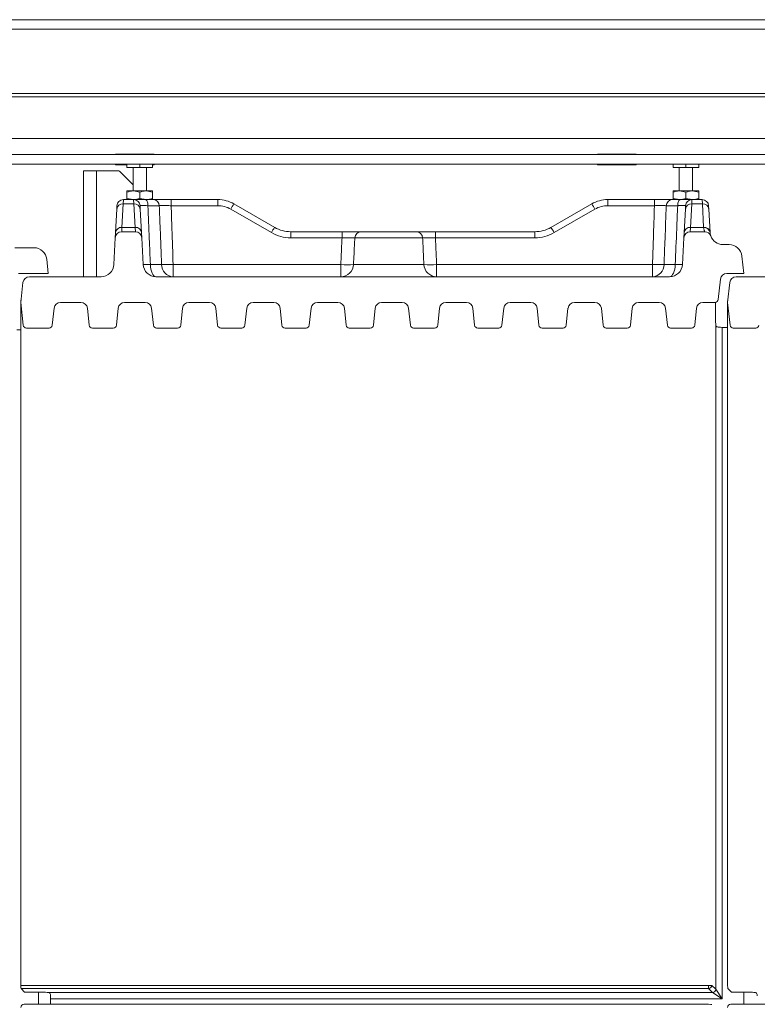
# Model space of a CAD drawing. Extents: x -5923 to -589, y -4202 to 455.
# Drawn here: x -3261 to -3031, y -3707 to -3400 of the extents above; entities that cross this region are included whole.
import ezdxf

# ---------------------------------------------------------------- set-up
doc = ezdxf.new("R2010")
doc.units = 0
doc.header["$LTSCALE"] = 5

msp = doc.modelspace()

# ---------------------------------------------------------------- linework, layer by layer
at = {"color": 7, "linetype": 'Continuous', "lineweight": 0}
for p, q in [((-2700.66, -3400.4), (-4048.66, -3400.4)), ((-2700.66, -3403.4), (-4048.66, -3403.4)), ((-2784.66, -3423.4), (-3964.66, -3423.4)), ((-2784.66, -3424.4), (-3964.66, -3424.4)), ((-2783.66, -3437.4), (-3965.66, -3437.4)), ((-2783.66, -3442.4), (-3965.66, -3442.4)), ((-3230.66, -3442.4), (-3230.66, -3442.25)), ((-3230.66, -3442.25), (-3218.66, -3442.25)), ((-3218.66, -3442.25), (-3218.66, -3442.4)), ((-3080.66, -3442.4), (-3080.66, -3442.25)), ((-3080.66, -3442.25), (-3068.66, -3442.25)), ((-3068.66, -3442.25), (-3068.66, -3442.4)), ((-2783.66, -3445.4), (-3965.66, -3445.4)), ((-3240.66, -3447.4), (-3236.66, -3447.4)), ((-3240.66, -3480.4), (-3240.66, -3447.4)), ((-3230.07, -3447.4), (-3236.66, -3447.4)), ((-3230.66, -3445.55), (-3230.66, -3445.4)), ((-3227.16, -3445.55), (-3230.66, -3445.55)), ((-3225.26, -3451.8), (-3229.37, -3447.69)), ((-3227.16, -3446.4), (-3227.16, -3445.4)), ((-3227.16, -3446.4), (-3223.16, -3446.4)), ((-3225.26, -3446.4), (-3225.26, -3453.7)), ((-3223.16, -3446.4), (-3223.16, -3445.4)), ((-3223.16, -3446.4), (-3219.16, -3446.4)), ((-3221.06, -3453.7), (-3221.06, -3446.4)), ((-3219.16, -3446.4), (-3219.16, -3445.4)), ((-3218.66, -3445.55), (-3219.16, -3445.55)), ((-3218.66, -3445.4), (-3218.66, -3445.55)), ((-3080.66, -3445.55), (-3080.66, -3445.4)), ((-3068.66, -3445.55), (-3080.66, -3445.55)), ((-3068.66, -3445.4), (-3068.66, -3445.55)), ((-3057.16, -3446.4), (-3057.16, -3445.4)), ((-3057.16, -3446.4), (-3053.16, -3446.4)), ((-3055.26, -3446.4), (-3055.26, -3453.7)), ((-3053.16, -3446.4), (-3053.16, -3445.4)), ((-3053.16, -3446.4), (-3049.16, -3446.4)), ((-3051.06, -3453.7), (-3051.06, -3446.4)), ((-3049.16, -3446.4), (-3049.16, -3445.4)), ((-3227.16, -3453.7), (-3225.16, -3453.7)), ((-3227.16, -3454.06), (-3227.16, -3456.04)), ((-3223.16, -3454.06), (-3225.16, -3453.7)), ((-3225.16, -3453.7), (-3221.16, -3453.7)), ((-3223.16, -3454.06), (-3223.16, -3456.04)), ((-3219.16, -3454.06), (-3221.16, -3453.7)), ((-3221.16, -3453.7), (-3219.16, -3453.7)), ((-3219.16, -3454.06), (-3219.16, -3456.04)), ((-3057.16, -3453.7), (-3055.16, -3453.7)), ((-3057.16, -3454.06), (-3057.16, -3456.04)), ((-3053.16, -3454.06), (-3055.16, -3453.7)), ((-3055.16, -3453.7), (-3051.16, -3453.7)), ((-3053.16, -3454.06), (-3053.16, -3456.04)), ((-3049.16, -3454.06), (-3051.16, -3453.7)), ((-3051.16, -3453.7), (-3049.16, -3453.7)), ((-3049.16, -3454.06), (-3049.16, -3456.04)), ((-3228.26, -3456.4), (-3228.32, -3457.74)), ((-3228.26, -3456.4), (-3225.06, -3456.4)), ((-3227.16, -3456.04), (-3225.16, -3456.4)), ((-3225, -3457.74), (-3225.06, -3456.4)), ((-3225.06, -3456.4), (-3221.38, -3456.4)), ((-3223.16, -3456.04), (-3221.16, -3456.4)), ((-3221.38, -3456.4), (-3218.92, -3456.4)), ((-3213.39, -3456.4), (-3213.39, -3458.3)), ((-3213.39, -3456.4), (-3198.84, -3456.4)), ((-3198.84, -3456.4), (-3198.84, -3458.3)), ((-3077.48, -3456.4), (-3077.48, -3458.3)), ((-3077.48, -3456.4), (-3062.93, -3456.4)), ((-3062.93, -3456.4), (-3062.93, -3458.3)), ((-3057.4, -3456.4), (-3054.94, -3456.4)), ((-3057.16, -3456.04), (-3055.16, -3456.4)), ((-3054.94, -3456.4), (-3051.26, -3456.4)), ((-3053.16, -3456.04), (-3051.16, -3456.4)), ((-3051.26, -3456.4), (-3051.32, -3457.74)), ((-3051.26, -3456.4), (-3048.06, -3456.4)), ((-3048, -3457.74), (-3048.06, -3456.4)), ((-3230.7, -3466.69), (-3230.32, -3459.37)), ((-3230.32, -3459.37), (-3230.26, -3458.3)), ((-3228.32, -3457.74), (-3228.7, -3465.06)), ((-3225, -3457.74), (-3228.32, -3457.74)), ((-3224.62, -3465.06), (-3225, -3457.74)), ((-3223.06, -3458.3), (-3223, -3459.37)), ((-3223, -3459.37), (-3222.62, -3466.69)), ((-3217.07, -3458.3), (-3220.61, -3458.3)), ((-3198.84, -3458.3), (-3213.39, -3458.3)), ((-3182.16, -3466.69), (-3194.84, -3459.37)), ((-3193.84, -3457.74), (-3181.16, -3465.06)), ((-3095.16, -3465.06), (-3082.48, -3457.74)), ((-3081.48, -3459.37), (-3094.16, -3466.69)), ((-3062.93, -3458.3), (-3077.48, -3458.3)), ((-3055.71, -3458.3), (-3059.25, -3458.3)), ((-3053.7, -3466.69), (-3053.32, -3459.37)), ((-3053.32, -3459.37), (-3053.26, -3458.3)), ((-3051.32, -3457.74), (-3051.7, -3465.06)), ((-3048, -3457.74), (-3051.32, -3457.74)), ((-3047.62, -3464.98), (-3048, -3457.74)), ((-3046.06, -3458.3), (-3046, -3459.37)), ((-3046, -3459.37), (-3045.63, -3466.61)), ((-3228.7, -3465.06), (-3228.79, -3466.4)), ((-3224.53, -3466.4), (-3228.79, -3466.4)), ((-3228.7, -3465.06), (-3224.62, -3465.06)), ((-3224.53, -3466.4), (-3224.62, -3465.06)), ((-3176.16, -3466.4), (-3176.16, -3468.3)), ((-3176.16, -3466.4), (-3160.19, -3466.4)), ((-3160.19, -3466.4), (-3160.19, -3468.3)), ((-3154.23, -3466.4), (-3137.09, -3466.4)), ((-3131.13, -3466.4), (-3131.13, -3468.3)), ((-3131.13, -3466.4), (-3100.16, -3466.4)), ((-3100.16, -3466.4), (-3100.16, -3468.3)), ((-3051.7, -3465.06), (-3051.79, -3466.4)), ((-3047.29, -3466.4), (-3051.79, -3466.4)), ((-3051.7, -3465.06), (-3047.62, -3465.06)), ((-3230.78, -3468.3), (-3231.22, -3476.61)), ((-3230.78, -3468.3), (-3230.7, -3466.69)), ((-3222.62, -3466.69), (-3222.54, -3468.3)), ((-3222.54, -3468.3), (-3222.1, -3476.61)), ((-3160.19, -3468.3), (-3176.16, -3468.3)), ((-3135.1, -3468.3), (-3156.22, -3468.3)), ((-3100.16, -3468.3), (-3131.13, -3468.3)), ((-3054.22, -3476.61), (-3053.78, -3468.3)), ((-3053.78, -3468.3), (-3053.7, -3466.69)), ((-3262.08, -3471.4), (-3256.1, -3471.4)), ((-3041.63, -3470.4), (-3039.71, -3470.4)), ((-3252.12, -3474.98), (-3251.66, -3479.4)), ((-3035.73, -3473.98), (-3035.16, -3479.4)), ((-3219.85, -3476.61), (-3216.36, -3476.61)), ((-3212.77, -3476.61), (-3160.57, -3476.61)), ((-3212.77, -3476.61), (-3212.77, -3480.4)), ((-3160.57, -3476.61), (-3160.57, -3480.4)), ((-3156.62, -3476.61), (-3134.7, -3476.61)), ((-3130.75, -3476.61), (-3130.75, -3480.4)), ((-3130.75, -3476.61), (-3063.55, -3476.61)), ((-3063.55, -3476.61), (-3063.55, -3480.4)), ((-3059.96, -3476.61), (-3056.47, -3476.61)), ((-3260.91, -3479.4), (-3251.66, -3479.4)), ((-3235.21, -3480.4), (-3257.52, -3480.4)), ((-3058.21, -3480.4), (-3218.11, -3480.4)), ((-3043.07, -3487.51), (-3042.4, -3481.19)), ((-3040.41, -3479.4), (-3035.16, -3479.4)), ((-3015.21, -3480.4), (-3037.52, -3480.4)), ((-3259.51, -3482.19), (-3260.16, -3488.4)), ((-3039.51, -3482.19), (-3040.16, -3488.4)), ((-3260.16, -3487.9), (-3260.16, -3701)), ((-3040.16, -3487.9), (-3040.16, -3701)), ((-3260.16, -3488.4), (-3259.41, -3495.51)), ((-3250.41, -3495.51), (-3249.85, -3490.19)), ((-3247.86, -3488.4), (-3241.46, -3488.4)), ((-3239.47, -3490.19), (-3238.91, -3495.51)), ((-3230.41, -3495.51), (-3229.85, -3490.19)), ((-3227.86, -3488.4), (-3221.46, -3488.4)), ((-3219.47, -3490.19), (-3218.91, -3495.51)), ((-3210.41, -3495.51), (-3209.85, -3490.19)), ((-3207.86, -3488.4), (-3201.46, -3488.4)), ((-3199.47, -3490.19), (-3198.91, -3495.51)), ((-3190.41, -3495.51), (-3189.85, -3490.19)), ((-3187.86, -3488.4), (-3181.46, -3488.4)), ((-3179.47, -3490.19), (-3178.91, -3495.51)), ((-3170.41, -3495.51), (-3169.85, -3490.19)), ((-3167.86, -3488.4), (-3161.46, -3488.4)), ((-3159.47, -3490.19), (-3158.91, -3495.51)), ((-3150.41, -3495.51), (-3149.85, -3490.19)), ((-3147.86, -3488.4), (-3141.46, -3488.4)), ((-3139.47, -3490.19), (-3138.91, -3495.51)), ((-3130.41, -3495.51), (-3129.85, -3490.19)), ((-3127.86, -3488.4), (-3121.46, -3488.4)), ((-3119.47, -3490.19), (-3118.91, -3495.51)), ((-3110.41, -3495.51), (-3109.85, -3490.19)), ((-3107.86, -3488.4), (-3101.46, -3488.4)), ((-3099.47, -3490.19), (-3098.91, -3495.51)), ((-3090.41, -3495.51), (-3089.85, -3490.19)), ((-3087.86, -3488.4), (-3081.46, -3488.4)), ((-3079.47, -3490.19), (-3078.91, -3495.51)), ((-3070.41, -3495.51), (-3069.85, -3490.19)), ((-3067.86, -3488.4), (-3061.46, -3488.4)), ((-3059.47, -3490.19), (-3058.91, -3495.51)), ((-3050.41, -3495.51), (-3049.85, -3490.19)), ((-3047.86, -3488.4), (-3044.06, -3488.4)), ((-3043.9, -3494.15), (-3043.9, -3489.06)), ((-3040.16, -3488.4), (-3039.41, -3495.51)), ((-3260.16, -3496.9), (-3261.39, -3496.9)), ((-3251.4, -3496.4), (-3258.42, -3496.4)), ((-3231.4, -3496.4), (-3237.92, -3496.4)), ((-3211.4, -3496.4), (-3217.92, -3496.4)), ((-3191.4, -3496.4), (-3197.92, -3496.4)), ((-3171.4, -3496.4), (-3177.92, -3496.4)), ((-3151.4, -3496.4), (-3157.92, -3496.4)), ((-3131.4, -3496.4), (-3137.92, -3496.4)), ((-3111.4, -3496.4), (-3117.92, -3496.4)), ((-3091.4, -3496.4), (-3097.92, -3496.4)), ((-3071.4, -3496.4), (-3077.92, -3496.4)), ((-3051.4, -3496.4), (-3057.92, -3496.4)), ((-3043.88, -3702.19), (-3043.88, -3495.04)), ((-3041.89, -3496.17), (-3041.89, -3705.17)), ((-3040.16, -3496.17), (-3041.89, -3496.17)), ((-3031.4, -3496.4), (-3038.42, -3496.4)), ((-3260.16, -3701), (-3046.06, -3701)), ((-3046.06, -3702), (-3260.07, -3702)), ((-3260.07, -3702), (-3258.99, -3703.07)), ((-3046.06, -3702), (-3046.06, -3701)), ((-3046.06, -3701), (-3045.07, -3701)), ((-3044.87, -3703.18), (-3046.06, -3702)), ((-3045.07, -3701), (-3043.88, -3702.19)), ((-3043.88, -3702.19), (-3041.89, -3705.17)), ((-3040.07, -3702), (-3038.99, -3703.07)), ((-3258, -3703.16), (-3252.91, -3703.16)), ((-3254.66, -3706.9), (-3254.66, -3703.16)), ((-3252.02, -3703.18), (-3044.87, -3703.18)), ((-3041.89, -3705.17), (-3250.9, -3705.17)), ((-3250.9, -3705.17), (-3250.9, -3706.9)), ((-3041.89, -3705.17), (-3044.87, -3703.18)), ((-3038, -3703.16), (-3032.91, -3703.16)), ((-3035.16, -3706.9), (-3035.16, -3703.16)), ((-3046.06, -3706.9), (-3259.17, -3706.9)), ((-2834.66, -3706.9), (-3039.17, -3706.9))]:
    msp.add_line(p, q, dxfattribs=at)
at = {"color": 8, "linetype": 'Continuous', "lineweight": 0}
msp.add_line((-3236.66, -3480.4), (-3236.66, -3447.4), dxfattribs=at)
at = {"color": 7, "linetype": 'Continuous', "lineweight": 0, "flags": 128}
for points in [[(-3221.38, -3456.4), (-3221.24, -3456.44), (-3221.1, -3456.54), (-3220.97, -3456.72), (-3220.85, -3456.95), (-3220.75, -3457.24), (-3220.68, -3457.56), (-3220.63, -3457.92), (-3220.61, -3458.3)], [(-3054.94, -3456.4), (-3055.08, -3456.44), (-3055.23, -3456.54), (-3055.36, -3456.72), (-3055.47, -3456.95), (-3055.57, -3457.24), (-3055.64, -3457.56), (-3055.69, -3457.92), (-3055.71, -3458.3)], [(-3219.85, -3476.61), (-3219.81, -3477.36), (-3219.7, -3478.08), (-3219.53, -3478.73), (-3219.31, -3479.3), (-3219.05, -3479.77), (-3218.75, -3480.12), (-3218.44, -3480.33), (-3218.11, -3480.4)], [(-3056.47, -3476.61), (-3056.52, -3477.36), (-3056.62, -3478.08), (-3056.79, -3478.73), (-3057.01, -3479.3), (-3057.27, -3479.77), (-3057.57, -3480.12), (-3057.88, -3480.33), (-3058.21, -3480.4)]]:
    msp.add_lwpolyline(points, dxfattribs=at)
at = {"color": 7, "linetype": 'Continuous', "lineweight": 0}
for centre, radius, start, end in [((-3230.07, -3448.4), 1, 45, 90), ((-3228.26, -3458.4), 2, 90, 177), ((-3225.06, -3458.4), 2, 3, 90), ((-3218.99, -3458.32), 1.92, 0.6185, 87.7498), ((-3198.84, -3466.4), 10, 60, 90), ((-3077.48, -3466.4), 10, 90, 120), ((-3057.33, -3458.32), 1.92, 92.2502, 179.3815), ((-3051.26, -3458.4), 2, 90, 177), ((-3048.06, -3458.4), 2, 3, 90), ((-3228.46, -3459.6), 1.87, 85.523, 172.8237), ((-3224.86, -3459.6), 1.87, 7.1763, 94.477), ((-3198.84, -3466.3), 8, 60, 90), ((-3179.05, -3467.95), 17.98, 145.3844, 151.4754), ((-3097.27, -3467.95), 17.98, 28.5246, 34.6156), ((-3077.48, -3466.3), 8, 90, 120), ((-3051.46, -3459.6), 1.87, 85.523, 172.8237), ((-3047.86, -3459.6), 1.87, 7.1763, 94.477), ((-3228.79, -3468.4), 2, 90, 177), ((-3228.85, -3466.92), 1.87, 85.523, 172.8237), ((-3224.47, -3466.92), 1.87, 7.1763, 94.477), ((-3224.53, -3468.4), 2, 3, 90), ((-3166.37, -3475.27), 17.98, 145.3844, 151.4754), ((-3176.16, -3456.4), 10, 240, 270), ((-3154.23, -3468.39), 1.99, 90.1648, 177.1879), ((-3137.09, -3468.39), 1.99, 2.8121, 89.8352), ((-3100.16, -3456.4), 10, 270, 300), ((-3109.95, -3475.27), 17.98, 28.5246, 34.6156), ((-3051.79, -3468.4), 2, 90, 177), ((-3051.85, -3466.92), 1.87, 85.523, 172.8237), ((-3041.63, -3464.67), 6, 183, 183.7489), ((-3047.48, -3466.84), 1.87, 7.1763, 94.477), ((-3047.47, -3466.92), 1.86, 7.872, 94.6438), ((-3047.29, -3468.4), 2, 19.4712, 90), ((-3176.16, -3456.3), 12, 240, 270), ((-3100.16, -3456.3), 12, 270, 300), ((-3041.63, -3466.4), 4, 183, 183.7489), ((-3041.63, -3466.4), 4, 199.4712, 270), ((-3256.1, -3475.4), 4, 6, 90), ((-3039.71, -3474.4), 4, 6, 90), ((-3235.21, -3476.4), 4, 270, 357), ((-3218.11, -3476.4), 4, 183, 270), ((-3220.98, -3462.93), 13.72, 265.3036, 274.6964), ((-3212.57, -3476.62), 3.79, 179.9118, 267.0074), ((-3214.57, -3435.31), 41.33, 267.5096, 272.4904), ((-3160.59, -3476.42), 3.98, 270.2516, 357.286), ((-3158.59, -3451.1), 25.59, 265.5651, 274.4349), ((-3130.73, -3476.42), 3.98, 182.714, 269.7484), ((-3132.73, -3451.1), 25.59, 265.5651, 274.4349), ((-3063.75, -3476.62), 3.79, 272.9926, 0.0882), ((-3061.75, -3435.31), 41.33, 267.5096, 272.4904), ((-3058.21, -3476.4), 4, 270, 357), ((-3055.34, -3462.93), 13.72, 265.3036, 274.6964), ((-3257.52, -3482.4), 2, 90, 174), ((-3040.41, -3481.4), 2, 90, 174), ((-3037.52, -3482.4), 2, 90, 174), ((-3044.06, -3487.4), 1, 270, 354), ((-3247.86, -3490.4), 2, 90, 174), ((-3241.46, -3490.4), 2, 6, 90), ((-3227.86, -3490.4), 2, 90, 174), ((-3221.46, -3490.4), 2, 6, 90), ((-3207.86, -3490.4), 2, 90, 174), ((-3201.46, -3490.4), 2, 6, 90), ((-3187.86, -3490.4), 2, 90, 174), ((-3181.46, -3490.4), 2, 6, 90), ((-3167.86, -3490.4), 2, 90, 174), ((-3161.46, -3490.4), 2, 6, 90), ((-3147.86, -3490.4), 2, 90, 174), ((-3141.46, -3490.4), 2, 6, 90), ((-3127.86, -3490.4), 2, 90, 174), ((-3121.46, -3490.4), 2, 6, 90), ((-3107.86, -3490.4), 2, 90, 174), ((-3101.46, -3490.4), 2, 6, 90), ((-3087.86, -3490.4), 2, 90, 174), ((-3081.46, -3490.4), 2, 6, 90), ((-3067.86, -3490.4), 2, 90, 174), ((-3061.46, -3490.4), 2, 6, 90), ((-3047.86, -3490.4), 2, 90, 174), ((-3258.42, -3495.4), 1, 186, 270), ((-3251.4, -3495.4), 1, 270, 354), ((-3237.92, -3495.4), 1, 186, 270), ((-3231.4, -3495.4), 1, 270, 354), ((-3217.92, -3495.4), 1, 186, 270), ((-3211.4, -3495.4), 1, 270, 354), ((-3197.92, -3495.4), 1, 186, 270), ((-3191.4, -3495.4), 1, 270, 354), ((-3177.92, -3495.4), 1, 186, 270), ((-3171.4, -3495.4), 1, 270, 354), ((-3157.92, -3495.4), 1, 186, 270), ((-3151.4, -3495.4), 1, 270, 354), ((-3137.92, -3495.4), 1, 186, 270), ((-3131.4, -3495.4), 1, 270, 354), ((-3117.92, -3495.4), 1, 186, 270), ((-3111.4, -3495.4), 1, 270, 354), ((-3097.92, -3495.4), 1, 186, 270), ((-3091.4, -3495.4), 1, 270, 354), ((-3077.92, -3495.4), 1, 186, 270), ((-3071.4, -3495.4), 1, 270, 354), ((-3057.92, -3495.4), 1, 186, 270), ((-3051.4, -3495.4), 1, 270, 354), ((-3038.42, -3495.4), 1, 186, 270), ((-3031.4, -3495.4), 1, 270, 354), ((-3046.07, -3700.99), 1.01, 270.7299, 359.2701), ((-3044.88, -3702.18), 1.01, 270.7299, 359.2701)]:
    msp.add_arc(centre, radius, start, end, dxfattribs=at)
for centre, major_axis, ratio, start_param, end_param in [((-3259.15, -3487.91), (0.715, -0.715), 0.989133, 3.474818, 3.921528), ((-3039.15, -3487.91), (0.715, -0.715), 0.989133, 3.474818, 3.921528), ((-3044, -3489.06), (0, 1), 0.105104, 4.712389, 5.447598), ((-3043.69, -3494.15), (0, 2), 0.105104, 1.570796, 2.032103), ((-3041.89, -3495.96), (2, 0), 0.105104, 4.251082, 4.712389), ((-3260.06, -3701), (0, 1), 0.105104, 1.570796, 3.036873), ((-3040.06, -3701), (0, 1), 0.105104, 1.570796, 3.036873), ((-3258, -3703.06), (1, 0), 0.105104, 3.246312, 4.712389), ((-3252.91, -3703.37), (2, 0), 0.105104, 1.109489, 1.570796), ((-3251.11, -3705.17), (0, 2), 0.105104, 4.712389, 5.173696), ((-3038, -3703.06), (1, 0), 0.105104, 3.246312, 4.712389), ((-3032.91, -3703.37), (2, 0), 0.105104, 1.109489, 1.570796), ((-3259.15, -3707.91), (0.715, -0.715), 0.989133, 2.361658, 3.921528), ((-3046.06, -3707.01), (1, 0), 0.105104, 0.10472, 1.570796), ((-3039.15, -3707.91), (0.715, -0.715), 0.989133, 2.361658, 3.921528)]:
    msp.add_ellipse(centre, major_axis=major_axis, ratio=ratio, start_param=start_param, end_param=end_param, dxfattribs=at)
for points, knots in [([(-3225.16, -3453.7), (-3225.21, -3453.7), (-3225.88, -3453.71), (-3226.54, -3453.89), (-3227.16, -3454.06)], [0, 0, 0, 0, 0.070185, 1, 1, 1, 1]), ([(-3227.16, -3454.06), (-3227.16, -3453.92), (-3227.16, -3453.73), (-3227.16, -3453.71), (-3227.16, -3453.7)], [0, 0, 0, 0, 0.735328, 1, 1, 1, 1]), ([(-3221.16, -3453.7), (-3221.21, -3453.7), (-3221.88, -3453.71), (-3222.54, -3453.89), (-3223.16, -3454.06)], [0, 0, 0, 0, 0.070185, 1, 1, 1, 1]), ([(-3219.16, -3453.7), (-3219.16, -3453.71), (-3219.16, -3453.73), (-3219.16, -3453.92), (-3219.16, -3454.06)], [0, 0, 0, 0, 0.264671, 1, 1, 1, 1]), ([(-3055.16, -3453.7), (-3055.21, -3453.7), (-3055.88, -3453.71), (-3056.54, -3453.89), (-3057.16, -3454.06)], [0, 0, 0, 0, 0.070185, 1, 1, 1, 1]), ([(-3057.16, -3454.06), (-3057.16, -3453.92), (-3057.16, -3453.73), (-3057.16, -3453.71), (-3057.16, -3453.7)], [0, 0, 0, 0, 0.735328, 1, 1, 1, 1]), ([(-3051.16, -3453.7), (-3051.21, -3453.7), (-3051.88, -3453.71), (-3052.54, -3453.89), (-3053.16, -3454.06)], [0, 0, 0, 0, 0.070185, 1, 1, 1, 1]), ([(-3049.16, -3453.7), (-3049.16, -3453.71), (-3049.16, -3453.73), (-3049.16, -3453.92), (-3049.16, -3454.06)], [0, 0, 0, 0, 0.264671, 1, 1, 1, 1]), ([(-3227.16, -3456.4), (-3227.16, -3456.4), (-3227.16, -3456.38), (-3227.16, -3456.18), (-3227.16, -3456.04)], [0, 0, 0, 0, 0.264672, 1, 1, 1, 1]), ([(-3225.16, -3456.4), (-3225.11, -3456.4), (-3224.44, -3456.4), (-3223.78, -3456.21), (-3223.16, -3456.04)], [0, 0, 0, 0, 0.070185, 1, 1, 1, 1]), ([(-3225.06, -3456.4), (-3225.04, -3456.4), (-3224.99, -3456.4), (-3224.42, -3456.4), (-3223.17, -3456.4), (-3221.98, -3456.4), (-3221.38, -3456.4)], [0, 0, 0, 0, 0.138458, 0.425516, 0.712763, 1, 1, 1, 1]), ([(-3221.16, -3456.4), (-3221.11, -3456.4), (-3220.44, -3456.4), (-3219.78, -3456.21), (-3219.16, -3456.04)], [0, 0, 0, 0, 0.070185, 1, 1, 1, 1]), ([(-3219.16, -3456.04), (-3219.16, -3456.18), (-3219.16, -3456.38), (-3219.16, -3456.4), (-3219.16, -3456.4)], [0, 0, 0, 0, 0.735329, 1, 1, 1, 1]), ([(-3218.92, -3456.4), (-3218.78, -3456.4), (-3218.35, -3456.4), (-3217.2, -3456.4), (-3215.41, -3456.4), (-3214.06, -3456.4), (-3213.39, -3456.4)], [0, 0, 0, 0, 0.138458, 0.425516, 0.712763, 1, 1, 1, 1]), ([(-3062.93, -3456.4), (-3062.61, -3456.4), (-3061.61, -3456.4), (-3060.01, -3456.4), (-3058.37, -3456.4), (-3057.73, -3456.4), (-3057.4, -3456.4)], [0, 0, 0, 0, 0.1384582, 0.425516, 0.7127628, 1, 1, 1, 1]), ([(-3057.16, -3456.4), (-3057.16, -3456.4), (-3057.16, -3456.38), (-3057.16, -3456.18), (-3057.16, -3456.04)], [0, 0, 0, 0, 0.264672, 1, 1, 1, 1]), ([(-3055.16, -3456.4), (-3055.11, -3456.4), (-3054.44, -3456.4), (-3053.78, -3456.21), (-3053.16, -3456.04)], [0, 0, 0, 0, 0.070185, 1, 1, 1, 1]), ([(-3054.94, -3456.4), (-3054.65, -3456.4), (-3053.75, -3456.4), (-3052.5, -3456.4), (-3051.46, -3456.4), (-3051.33, -3456.4), (-3051.26, -3456.4)], [0, 0, 0, 0, 0.138458, 0.425516, 0.712763, 1, 1, 1, 1]), ([(-3051.16, -3456.4), (-3051.11, -3456.4), (-3050.44, -3456.4), (-3049.78, -3456.21), (-3049.16, -3456.04)], [0, 0, 0, 0, 0.070185, 1, 1, 1, 1]), ([(-3049.16, -3456.04), (-3049.16, -3456.18), (-3049.16, -3456.38), (-3049.16, -3456.4), (-3049.16, -3456.4)], [0, 0, 0, 0, 0.735329, 1, 1, 1, 1]), ([(-3220.61, -3458.3), (-3221.01, -3458.29), (-3221.8, -3458.28), (-3222.64, -3458.27), (-3223.02, -3458.28), (-3223.05, -3458.29), (-3223.06, -3458.3)], [0, 0, 0, 0, 0.287283, 0.574463, 0.861496, 1, 1, 1, 1]), ([(-3220.61, -3458.3), (-3220.47, -3461.72), (-3220.22, -3467.83), (-3219.97, -3473.93), (-3219.85, -3476.61)], [0, 0, 0, 0, 0.56125, 1, 1, 1, 1]), ([(-3213.39, -3458.3), (-3213.84, -3458.29), (-3214.74, -3458.28), (-3215.93, -3458.27), (-3216.7, -3458.28), (-3216.98, -3458.29), (-3217.07, -3458.3)], [0, 0, 0, 0, 0.287283, 0.574464, 0.861496, 1, 1, 1, 1]), ([(-3216.36, -3476.61), (-3216.5, -3472.92), (-3216.74, -3466.82), (-3216.98, -3460.71), (-3217.07, -3458.3)], [0, 0, 0, 0, 0.60446, 1, 1, 1, 1]), ([(-3213.39, -3458.3), (-3213.31, -3460.71), (-3213.09, -3466.82), (-3212.89, -3472.92), (-3212.77, -3476.61)], [0, 0, 0, 0, 0.395548, 1, 1, 1, 1]), ([(-3063.55, -3476.61), (-3063.46, -3473.93), (-3063.26, -3467.83), (-3063.05, -3461.72), (-3062.93, -3458.3)], [0, 0, 0, 0, 0.438742, 1, 1, 1, 1]), ([(-3059.25, -3458.3), (-3059.46, -3458.29), (-3059.89, -3458.28), (-3060.99, -3458.27), (-3062.05, -3458.28), (-3062.72, -3458.29), (-3062.93, -3458.3)], [0, 0, 0, 0, 0.287283, 0.574463, 0.861496, 1, 1, 1, 1]), ([(-3059.25, -3458.3), (-3059.38, -3461.72), (-3059.62, -3467.83), (-3059.86, -3473.93), (-3059.96, -3476.61)], [0, 0, 0, 0, 0.56125, 1, 1, 1, 1]), ([(-3056.47, -3476.61), (-3056.31, -3472.92), (-3056.06, -3466.82), (-3055.81, -3460.71), (-3055.71, -3458.3)], [0, 0, 0, 0, 0.60446, 1, 1, 1, 1]), ([(-3053.26, -3458.3), (-3053.3, -3458.29), (-3053.39, -3458.28), (-3054.08, -3458.27), (-3054.92, -3458.28), (-3055.52, -3458.29), (-3055.71, -3458.3)], [0, 0, 0, 0, 0.287283, 0.574464, 0.861496, 1, 1, 1, 1]), ([(-3160.19, -3466.4), (-3159.51, -3466.4), (-3158.17, -3466.4), (-3156.37, -3466.4), (-3155.01, -3466.4), (-3154.39, -3466.4), (-3154.27, -3466.4), (-3154.23, -3466.4)], [0, 0, 0, 0, 0.231118, 0.462248, 0.693096, 0.923872, 1, 1, 1, 1]), ([(-3137.09, -3466.4), (-3136.95, -3466.4), (-3136.67, -3466.4), (-3135.44, -3466.4), (-3133.78, -3466.4), (-3132.24, -3466.4), (-3131.35, -3466.4), (-3131.13, -3466.4)], [0, 0, 0, 0, 0.231118, 0.462248, 0.693096, 0.923872, 1, 1, 1, 1]), ([(-3047.29, -3466.4), (-3047.31, -3466.35), (-3047.34, -3466.28), (-3047.51, -3465.79), (-3047.57, -3465.36), (-3047.62, -3465.06)], [0, 0, 0, 0, 0.449363, 0.625312, 1, 1, 1, 1]), ([(-3160.57, -3476.61), (-3160.52, -3475.52), (-3160.4, -3472.75), (-3160.27, -3469.98), (-3160.19, -3468.3)], [0, 0, 0, 0, 0.392859, 1, 1, 1, 1]), ([(-3156.22, -3468.3), (-3156.24, -3468.29), (-3156.32, -3468.28), (-3156.74, -3468.26), (-3157.64, -3468.26), (-3158.84, -3468.27), (-3159.74, -3468.29), (-3160.19, -3468.3)], [0, 0, 0, 0, 0.0761837, 0.3069853, 0.5377331, 0.7687899, 1, 1, 1, 1]), ([(-3156.22, -3468.3), (-3156.3, -3469.98), (-3156.43, -3472.75), (-3156.56, -3475.52), (-3156.62, -3476.61)], [0, 0, 0, 0, 0.6071362, 1, 1, 1, 1]), ([(-3131.13, -3468.3), (-3131.28, -3468.29), (-3131.87, -3468.28), (-3132.9, -3468.26), (-3134.01, -3468.26), (-3134.82, -3468.27), (-3135.01, -3468.29), (-3135.1, -3468.3)], [0, 0, 0, 0, 0.076184, 0.306985, 0.537733, 0.76879, 1, 1, 1, 1]), ([(-3134.7, -3476.61), (-3134.76, -3475.52), (-3134.89, -3472.75), (-3135.02, -3469.98), (-3135.1, -3468.3)], [0, 0, 0, 0, 0.392864, 1, 1, 1, 1]), ([(-3131.13, -3468.3), (-3131.05, -3469.98), (-3130.92, -3472.75), (-3130.8, -3475.52), (-3130.75, -3476.61)], [0, 0, 0, 0, 0.607141, 1, 1, 1, 1]), ([(-3045.62, -3466.66), (-3045.59, -3466.9), (-3045.55, -3467.25), (-3045.45, -3467.61), (-3045.43, -3467.66), (-3045.42, -3467.69)], [0, 0, 0, 0, 0.399473, 0.592199, 1, 1, 1, 1]), ([(-3043.88, -3495.04), (-3043.86, -3495.21), (-3043.84, -3495.55), (-3043.67, -3495.89), (-3043.36, -3496.07), (-3043.04, -3496.13), (-3042.83, -3496.14), (-3042.78, -3496.14)], [0, 0, 0, 0, 0.241963, 0.484923, 0.707574, 0.925897, 1, 1, 1, 1]), ([(-3250.92, -3704.28), (-3250.93, -3704.12), (-3250.96, -3703.78), (-3251.13, -3703.44), (-3251.44, -3703.26), (-3251.76, -3703.2), (-3251.96, -3703.19), (-3252.02, -3703.18)], [0, 0, 0, 0, 0.241963, 0.484923, 0.707574, 0.925897, 1, 1, 1, 1]), ([(-3030.92, -3704.28), (-3030.93, -3704.12), (-3030.96, -3703.78), (-3031.13, -3703.44), (-3031.44, -3703.26), (-3031.76, -3703.2), (-3031.96, -3703.19), (-3032.02, -3703.18)], [0, 0, 0, 0, 0.241963, 0.484923, 0.707574, 0.925897, 1, 1, 1, 1])]:
    msp.add_open_spline(points, degree=3, knots=knots, dxfattribs=at)

doc.saveas('drawing.dxf')
